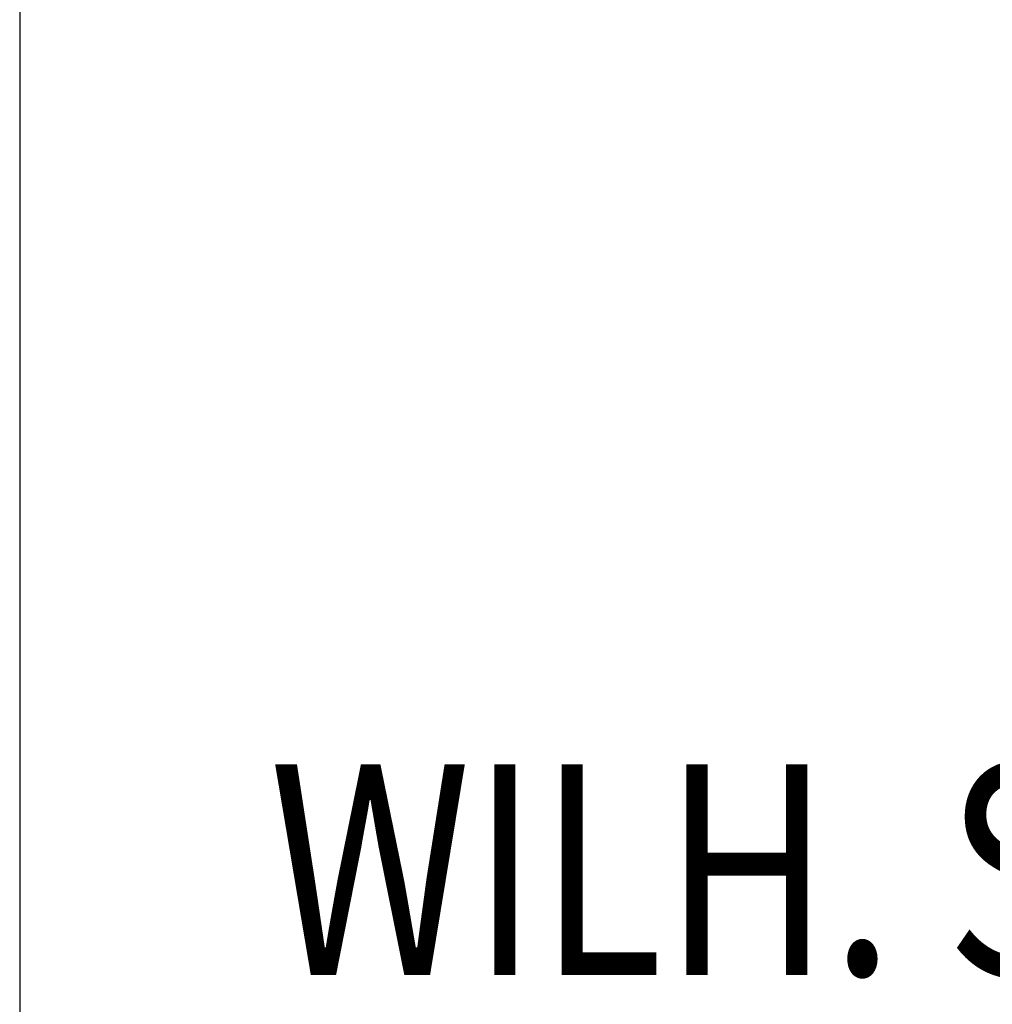
# Model space of a CAD drawing. Extents: x -1 to 420, y -1 to 297.
# Drawn here: x 215 to 222, y 15 to 23 of the extents above; entities that cross this region are included whole.
import ezdxf
from ezdxf.enums import TextEntityAlignment as Align

# ---------------------------------------------------------------- set-up
doc = ezdxf.new("R2010")
doc.units = 0
doc.header["$MEASUREMENT"] = 0
for name, color, linetype in [('2D_SYMBOLE', 1, 'CONTINUOUS'), ('2D_TEXT-DUENN', 1, 'CONTINUOUS'), ('LAYER1', 1, 'CONTINUOUS')]:
    doc.layers.add(name, color=color, linetype=linetype)
doc.styles.get("Standard").update_dxf_attribs({"font": 'monotxt.shx'})

# ---------------------------------------------------------------- blocks, each defined once
blk = doc.blocks.new('*T18')
at = {"layer": '2D_TEXT-DUENN', "color": 6, "linetype": 'Continuous', "width": 0.8}
blk.add_text('WILH. SCHLECHTENDAHL', height=2.3, dxfattribs=at).set_placement((0, 0))
blk = doc.blocks.new('WSS')
at = {"layer": '2D_TEXT-DUENN'}
blk.add_blockref('*T18', (-18.922, -4.608), dxfattribs=at)
blk = doc.blocks.new('GK1_A3')
at = {"layer": 'LAYER1', "color": 2, "linetype": 'Continuous', "lineweight": 30}
blk.add_line((214.996, 30.379999), (214.996, 5), dxfattribs=at)
at = {"layer": '2D_SYMBOLE', "xscale": 0.7, "yscale": 0.7, "zscale": 0.7}
blk.add_blockref('WSS', (230.1488, 18.935331), dxfattribs=at)
at = {"layer": '2D_TEXT-DUENN', "color": 6, "linetype": 'Continuous', "width": 0.75}
for tag, p, height in [('Kurzbezeichnung', (279.22391, 24.422606), 3.5), ('WSS-Artikelnummer', (279.22391, 16.41462), 3.5), ('Datum', (259.40684, 10.063707), 2.5), ('Ident-Nr.', (302.34487, 6.895987), 5), ('Maßstab', (259.40684, 5.875994), 2.5)]:
    blk.add_attdef(tag, p, '', height=height, dxfattribs=at)
for tag, height, p in [('Benennung1', 5, (369.22273, 22.542161)), ('Benennung2', 3.5, (369.22273, 15.042161)), ('Benennung3', 3.5, (369.22273, 9.792161))]:
    blk.add_attdef(tag, text='', height=height, dxfattribs=at).set_placement(p, align=Align.CENTER)

msp = doc.modelspace()

# ---------------------------------------------------------------- block references
at = {"layer": '2D_SYMBOLE'}
msp.add_blockref('GK1_A3', (0, 0), dxfattribs=at)

doc.saveas('drawing.dxf')
